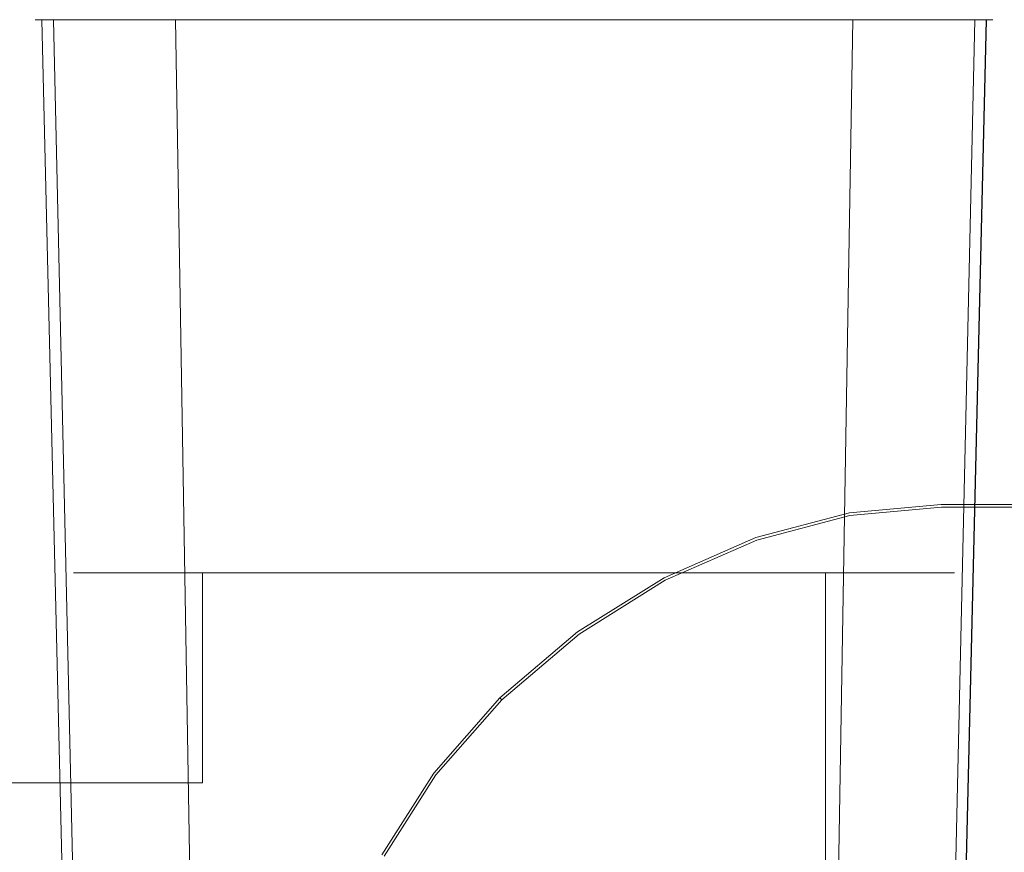
# Model space of a CAD drawing. Extents: x -106 to 126, y -119 to 0.
# Drawn here: x -26 to 25, y -43 to 0 of the extents above; entities that cross this region are included whole.
import ezdxf

# ---------------------------------------------------------------- set-up
doc = ezdxf.new("R2010")
doc.units = 0
doc.header["$LTSCALE"] = 500
doc.header["$MEASUREMENT"] = 0
doc.layers.add('FERRO_CHROM', color=7, linetype='Continuous')

msp = doc.modelspace()

# ---------------------------------------------------------------- linework, layer by layer
at = {"layer": 'FERRO_CHROM', "lineweight": 0}
for points, invisible_edges in [([(-23.364, -58.257, 285), (-22.915, -58.257, 289.558), (-24.271, 0, 290.303), (-24.746, 0, 285.475)], 11), ([(-22.915, -58.257, 264.382), (-23.364, -58.257, 268.941), (-24.746, 0, 268.466), (-24.271, 0, 263.638)], 11), ([(-23.364, -58.257, 284.532), (-23.364, -58.257, 285), (-24.746, 0, 285.475), (-24.746, 0, 284.937)], 11), ([(-22.862, 0, 294.945), (-24.746, 0, 285.475), (-24.271, 0, 290.303), (-22.862, 0, 294.945)], 15), ([(-24.746, 0, 285.475), (-24.653, -0.002, 284.583), (-24.746, 0, 284.937), (-24.746, 0, 285.475)], 13), ([(-22.862, 0, 294.945), (-24.653, -0.002, 284.583), (-24.746, 0, 285.475), (-22.862, 0, 294.945)], 15), ([(-24.746, 0, 268.466), (-22.862, 0, 258.996), (-24.271, 0, 263.638), (-24.746, 0, 268.466)], 15), ([(-24.653, -0.002, 269.357), (-24.746, 0, 268.466), (-24.746, 0, 269.003), (-24.653, -0.002, 269.357)], 9), ([(-24.746, 0, 268.466), (-17.498, 0, 250.967), (-22.862, 0, 258.996), (-24.746, 0, 268.466)], 15), ([(-23.811, 0, 269.712), (-24.746, 0, 268.466), (-24.653, -0.002, 269.357), (-23.811, 0, 269.712)], 15), ([(-24.746, 0, 268.466), (0, 0, 243.719), (-17.498, 0, 250.967), (-24.746, 0, 268.466)], 15), ([(24.746, 0, 268.466), (-24.746, 0, 268.466), (-23.811, 0, 269.712), (24.746, 0, 268.466)], 15), ([(-24.746, 0, 268.466), (24.746, 0, 268.466), (0, 0, 243.719), (-24.746, 0, 268.466)], 15), ([(-23.364, -58.257, 268.941), (-23.364, -58.257, 269.409), (-24.746, 0, 269.003), (-24.746, 0, 268.466)], 15), ([(-23.364, -58.257, -285), (-24.746, 0, -285.475), (-24.271, 0, -290.303), (-22.915, -58.257, -289.558)], 13), ([(-22.915, -58.257, -264.382), (-24.271, 0, -263.638), (-24.746, 0, -268.466), (-23.364, -58.257, -268.941)], 13), ([(-24.746, 0, -285.475), (-22.862, 0, -294.945), (-24.271, 0, -290.303), (-24.746, 0, -285.475)], 15), ([(-24.657, -0.002, -284.571), (-24.746, 0, -285.475), (-24.746, 0, -284.913), (-24.657, -0.002, -284.571)], 9), ([(-24.657, -0.002, -284.571), (-22.862, 0, -294.945), (-24.746, 0, -285.475), (-24.657, -0.002, -284.571)], 15), ([(-22.862, 0, -258.996), (-24.746, 0, -268.466), (-24.271, 0, -263.638), (-22.862, 0, -258.996)], 15), ([(-24.746, 0, -268.466), (-24.657, -0.002, -269.37), (-24.746, 0, -269.028), (-24.746, 0, -268.466)], 9), ([(-17.498, 0, -250.967), (-24.746, 0, -268.466), (-22.862, 0, -258.996), (-17.498, 0, -250.967)], 15), ([(-24.746, 0, -268.466), (23.812, 0, -269.712), (-24.657, -0.002, -269.37), (-24.746, 0, -268.466)], 15), ([(0, 0, -243.719), (-24.746, 0, -268.466), (-17.498, 0, -250.967), (0, 0, -243.719)], 15), ([(23.812, 0, -269.712), (-24.746, 0, -268.466), (0, 0, -243.719), (23.812, 0, -269.712)], 15), ([(-23.364, -58.257, -284.507), (-24.746, 0, -284.913), (-24.746, 0, -285.475), (-23.364, -58.257, -285)], 15), ([(-23.364, -58.257, -268.941), (-24.746, 0, -268.466), (-24.746, 0, -269.028), (-23.364, -58.257, -269.433)], 15), ([(-23.268, -58.324, 269.763), (-24.653, -0.002, 269.357), (-24.746, 0, 269.003), (-23.364, -58.257, 269.409)], 15), ([(-23.364, -58.257, 284.532), (-24.746, 0, 284.937), (-24.653, -0.002, 284.583), (-23.268, -58.324, 284.178)], 15), ([(-23.364, -58.257, -269.433), (-24.746, 0, -269.028), (-24.657, -0.002, -269.37), (-23.271, -58.322, -269.775)], 15), ([(-23.271, -58.322, -284.165), (-24.657, -0.002, -284.571), (-24.746, 0, -284.913), (-23.364, -58.257, -284.507)], 15), ([(-24.078, 0, -284.229), (-24.657, -0.002, -284.571), (-24.412, -0.002, -284.321), (-24.078, 0, -284.229)], 9), ([(-23.811, 0, -284.229), (-24.657, -0.002, -284.571), (-24.078, 0, -284.229), (-23.811, 0, -284.229)], 11), ([(-23.811, 0, -284.229), (-22.862, 0, -294.945), (-24.657, -0.002, -284.571), (-23.811, 0, -284.229)], 15), ([(-24.657, -0.002, -269.37), (-23.811, 0, -269.712), (-24.412, -0.002, -269.62), (-24.657, -0.002, -269.37)], 11), ([(-24.657, -0.002, -269.37), (23.812, 0, -269.712), (-23.811, 0, -269.712), (-24.657, -0.002, -269.37)], 15), ([(-24.653, -0.002, 284.583), (-24.054, 0, 284.229), (-24.4, -0.002, 284.324), (-24.653, -0.002, 284.583)], 9), ([(-24.653, -0.002, 284.583), (-23.811, 0, 284.229), (-24.054, 0, 284.229), (-24.653, -0.002, 284.583)], 15), ([(-22.862, 0, 294.945), (-23.811, 0, 284.229), (-24.653, -0.002, 284.583), (-22.862, 0, 294.945)], 15), ([(-23.811, 0, 269.712), (-24.653, -0.002, 269.357), (-24.4, -0.002, 269.617), (-23.811, 0, 269.712)], 13), ([(-24.412, -0.002, -269.62), (-23.811, 0, -269.712), (-24.078, 0, -269.712), (-24.412, -0.002, -269.62)], 11), ([(-23.025, -58.389, -270.025), (-24.412, -0.002, -269.62), (-24.078, 0, -269.712), (-22.692, -58.44, -270.117)], 15), ([(-22.692, -58.44, -283.824), (-24.078, 0, -284.229), (-24.412, -0.002, -284.321), (-23.025, -58.389, -283.915)], 11), ([(-23.811, 0, 269.712), (-24.4, -0.002, 269.617), (-24.054, 0, 269.712), (-23.811, 0, 269.712)], 9), ([(-22.667, -58.447, 270.117), (-24.054, 0, 269.712), (-24.4, -0.002, 269.617), (-23.013, -58.394, 270.022)], 11), ([(-23.013, -58.394, 283.918), (-24.4, -0.002, 284.324), (-24.054, 0, 284.229), (-22.667, -58.447, 283.824)], 15), ([(-22.915, -58.257, 289.558), (-21.586, -58.257, 293.941), (-22.862, 0, 294.945), (-24.271, 0, 290.303)], 11), ([(-21.586, -58.257, 260), (-22.915, -58.257, 264.382), (-24.271, 0, 263.638), (-22.862, 0, 258.996)], 11), ([(-22.915, -58.257, -289.558), (-24.271, 0, -290.303), (-22.862, 0, -294.945), (-21.586, -58.257, -293.941)], 13), ([(-21.586, -58.257, -260), (-22.862, 0, -258.996), (-24.271, 0, -263.638), (-22.915, -58.257, -264.382)], 13), ([(-24.078, 0, -269.712), (-23.811, 0, -269.712), (-22.481, -58.497, -270.117), (-22.692, -58.44, -270.117)], 12), ([(-22.692, -58.44, -283.824), (-22.481, -58.497, -283.824), (-23.811, 0, -284.229), (-24.078, 0, -284.229)], 15), ([(-22.667, -58.447, 283.824), (-24.054, 0, 284.229), (-23.811, 0, 284.229), (-22.481, -58.497, 283.824)], 9), ([(-24.054, 0, 269.712), (-22.667, -58.447, 270.117), (-22.481, -58.497, 270.117), (-23.811, 0, 269.712)], 15), ([(-22.862, 0, 294.945), (-23.811, 0, 269.712), (-23.811, 0, 284.229), (-22.862, 0, 294.945)], 13), ([(23.812, 0, 269.712), (-23.811, 0, 269.712), (-22.862, 0, 294.945), (23.812, 0, 269.712)], 15), ([(24.746, 0, 268.466), (-23.811, 0, 269.712), (23.812, 0, 269.712), (24.746, 0, 268.466)], 15), ([(-22.481, -58.497, 270.117), (-22.481, -58.497, 283.824), (-23.811, 0, 284.229), (-23.811, 0, 269.712)], 7), ([(-23.811, 0, -269.712), (-22.862, 0, -294.945), (-23.811, 0, -284.229), (-23.811, 0, -269.712)], 11), ([(-23.811, 0, -269.712), (23.812, 0, -269.712), (-22.862, 0, -294.945), (-23.811, 0, -269.712)], 15), ([(-22.481, -58.497, -270.117), (-23.811, 0, -269.712), (-23.811, 0, -284.229), (-22.481, -58.497, -283.824)], 11), ([(-21.586, -58.257, 293.941), (-19.426, -58.257, 297.98), (-20.576, 0, 299.223), (-22.862, 0, 294.945)], 11), ([(-19.426, -58.257, 255.96), (-21.586, -58.257, 260), (-22.862, 0, 258.996), (-20.576, 0, 254.717)], 11), ([(-17.498, 0, 302.973), (-22.862, 0, 294.945), (-20.576, 0, 299.223), (-17.498, 0, 302.973)], 15), ([(-9.47, 0, 308.337), (-22.862, 0, 294.945), (-17.498, 0, 302.973), (-9.47, 0, 308.337)], 15), ([(22.863, 0, 294.945), (-22.862, 0, 294.945), (-9.47, 0, 308.337), (22.863, 0, 294.945)], 15), ([(23.812, 0, 269.712), (-22.862, 0, 294.945), (22.863, 0, 294.945), (23.812, 0, 269.712)], 15), ([(-22.862, 0, 258.996), (-17.498, 0, 250.967), (-20.576, 0, 254.717), (-22.862, 0, 258.996)], 15), ([(-21.586, -58.257, -293.941), (-22.862, 0, -294.945), (-20.576, 0, -299.223), (-19.426, -58.257, -297.98)], 13), ([(-19.426, -58.257, -255.96), (-20.576, 0, -254.717), (-22.862, 0, -258.996), (-21.586, -58.257, -260)], 13), ([(-22.862, 0, -294.945), (-17.498, 0, -302.973), (-20.576, 0, -299.223), (-22.862, 0, -294.945)], 15), ([(-22.862, 0, -294.945), (-9.47, 0, -308.337), (-17.498, 0, -302.973), (-22.862, 0, -294.945)], 15), ([(-22.862, 0, -294.945), (4.828, 0, -309.746), (-9.47, 0, -308.337), (-22.862, 0, -294.945)], 15), ([(-22.862, 0, -294.945), (20.576, 0, -299.223), (4.828, 0, -309.746), (-22.862, 0, -294.945)], 15), ([(-22.862, 0, -294.945), (23.812, 0, -269.712), (20.576, 0, -299.223), (-22.862, 0, -294.945)], 15), ([(-17.498, 0, -250.967), (-22.862, 0, -258.996), (-20.576, 0, -254.717), (-17.498, 0, -250.967)], 15), ([(-16.521, -58.257, 252.42), (-19.426, -58.257, 255.96), (-20.576, 0, 254.717), (-17.498, 0, 250.967)], 11), ([(-19.426, -58.257, 297.98), (-16.521, -58.257, 301.521), (-17.498, 0, 302.973), (-20.576, 0, 299.223)], 9), ([(-16.521, -58.257, -252.42), (-17.498, 0, -250.967), (-20.576, 0, -254.717), (-19.426, -58.257, -255.96)], 13), ([(-19.426, -58.257, -297.98), (-20.576, 0, -299.223), (-17.498, 0, -302.973), (-16.521, -58.257, -301.521)], 9), ([(-12.98, -58.257, 249.514), (-16.521, -58.257, 252.42), (-17.498, 0, 250.967), (-13.748, 0, 247.89)], 9), ([(-16.521, -58.257, 301.521), (-12.98, -58.257, 304.427), (-13.748, 0, 306.051), (-17.498, 0, 302.973)], 11), ([(-9.47, 0, 308.337), (-17.498, 0, 302.973), (-13.748, 0, 306.051), (-9.47, 0, 308.337)], 15), ([(-17.498, 0, 250.967), (-9.47, 0, 245.603), (-13.748, 0, 247.89), (-17.498, 0, 250.967)], 15), ([(-17.498, 0, 250.967), (0, 0, 243.719), (-9.47, 0, 245.603), (-17.498, 0, 250.967)], 15), ([(-12.98, -58.257, -249.514), (-13.748, 0, -247.89), (-17.498, 0, -250.967), (-16.521, -58.257, -252.42)], 9), ([(-16.521, -58.257, -301.521), (-17.498, 0, -302.973), (-13.748, 0, -306.051), (-12.98, -58.257, -304.427)], 13), ([(-17.498, 0, -302.973), (-9.47, 0, -308.337), (-13.748, 0, -306.051), (-17.498, 0, -302.973)], 15), ([(-9.47, 0, -245.603), (-17.498, 0, -250.967), (-13.748, 0, -247.89), (-9.47, 0, -245.603)], 15), ([(0, 0, -243.719), (-17.498, 0, -250.967), (-9.47, 0, -245.603), (0, 0, -243.719)], 15), ([(-8.941, -58.257, 247.355), (-12.98, -58.257, 249.514), (-13.748, 0, 247.89), (-9.47, 0, 245.603)], 11), ([(-12.98, -58.257, 304.427), (-8.941, -58.257, 306.586), (-9.47, 0, 308.337), (-13.748, 0, 306.051)], 11), ([(-8.941, -58.257, -247.355), (-9.47, 0, -245.603), (-13.748, 0, -247.89), (-12.98, -58.257, -249.514)], 13), ([(-12.98, -58.257, -304.427), (-13.748, 0, -306.051), (-9.47, 0, -308.337), (-8.941, -58.257, -306.586)], 13), ([(-4.558, -58.257, 246.025), (-8.941, -58.257, 247.355), (-9.47, 0, 245.603), (-4.828, 0, 244.195)], 11), ([(-8.941, -58.257, 306.586), (-4.558, -58.257, 307.915), (-4.828, 0, 309.746), (-9.47, 0, 308.337)], 11), ([(0, 0, 310.221), (-9.47, 0, 308.337), (-4.828, 0, 309.746), (0, 0, 310.221)], 15), ([(9.47, 0, 308.337), (-9.47, 0, 308.337), (0, 0, 310.221), (9.47, 0, 308.337)], 15), ([(22.863, 0, 294.945), (-9.47, 0, 308.337), (9.47, 0, 308.337), (22.863, 0, 294.945)], 15), ([(-9.47, 0, 245.603), (0, 0, 243.719), (-4.828, 0, 244.195), (-9.47, 0, 245.603)], 15), ([(-4.558, -58.257, -246.025), (-4.828, 0, -244.195), (-9.47, 0, -245.603), (-8.941, -58.257, -247.355)], 13), ([(-8.941, -58.257, -306.586), (-9.47, 0, -308.337), (-4.828, 0, -309.746), (-4.558, -58.257, -307.915)], 13), ([(-9.47, 0, -308.337), (0, 0, -310.221), (-4.828, 0, -309.746), (-9.47, 0, -308.337)], 15), ([(-9.47, 0, -308.337), (4.828, 0, -309.746), (0, 0, -310.221), (-9.47, 0, -308.337)], 15), ([(0, 0, -243.719), (-9.47, 0, -245.603), (-4.828, 0, -244.195), (0, 0, -243.719)], 15), ([(-4.558, -58.257, 307.915), (0, -58.257, 308.364), (0, 0, 310.221), (-4.828, 0, 309.746)], 11), ([(0, -58.257, 245.577), (-4.558, -58.257, 246.025), (-4.828, 0, 244.195), (0, 0, 243.719)], 11), ([(-4.558, -58.257, -307.915), (-4.828, 0, -309.746), (0, 0, -310.221), (0, -58.257, -308.364)], 13), ([(0, -58.257, -245.577), (0, 0, -243.719), (-4.828, 0, -244.195), (-4.558, -58.257, -246.025)], 13), ([(4.558, -58.257, 246.025), (0, -58.257, 245.577), (0, 0, 243.719), (4.828, 0, 244.195)], 11), ([(0, -58.257, 308.364), (4.558, -58.257, 307.915), (4.828, 0, 309.746), (0, 0, 310.221)], 11), ([(9.47, 0, 308.337), (0, 0, 310.221), (4.828, 0, 309.746), (9.47, 0, 308.337)], 15), ([(0, 0, 243.719), (9.47, 0, 245.603), (4.828, 0, 244.195), (0, 0, 243.719)], 15), ([(0, 0, 243.719), (17.498, 0, 250.967), (9.47, 0, 245.603), (0, 0, 243.719)], 15), ([(0, 0, 243.719), (24.746, 0, 268.466), (17.498, 0, 250.967), (0, 0, 243.719)], 15), ([(4.558, -58.257, -246.025), (4.828, 0, -244.195), (0, 0, -243.719), (0, -58.257, -245.577)], 13), ([(0, -58.257, -308.364), (0, 0, -310.221), (4.828, 0, -309.746), (4.558, -58.257, -307.915)], 13), ([(9.47, 0, -245.603), (0, 0, -243.719), (4.828, 0, -244.195), (9.47, 0, -245.603)], 15), ([(17.498, 0, -250.967), (0, 0, -243.719), (9.47, 0, -245.603), (17.498, 0, -250.967)], 15), ([(23.812, 0, -269.712), (0, 0, -243.719), (17.498, 0, -250.967), (23.812, 0, -269.712)], 15), ([(4.558, -58.257, 307.915), (8.941, -58.257, 306.586), (9.47, 0, 308.337), (4.828, 0, 309.746)], 11), ([(8.941, -58.257, 247.355), (4.558, -58.257, 246.025), (4.828, 0, 244.195), (9.47, 0, 245.603)], 11), ([(4.558, -58.257, -307.915), (4.828, 0, -309.746), (9.47, 0, -308.337), (8.941, -58.257, -306.586)], 13), ([(8.941, -58.257, -247.355), (9.47, 0, -245.603), (4.828, 0, -244.195), (4.558, -58.257, -246.025)], 13), ([(4.828, 0, -309.746), (13.748, 0, -306.051), (9.47, 0, -308.337), (4.828, 0, -309.746)], 15), ([(4.828, 0, -309.746), (20.576, 0, -299.223), (13.748, 0, -306.051), (4.828, 0, -309.746)], 15), ([(8.941, -58.257, 306.586), (12.981, -58.257, 304.427), (13.748, 0, 306.051), (9.47, 0, 308.337)], 11), ([(12.981, -58.257, 249.514), (8.941, -58.257, 247.355), (9.47, 0, 245.603), (13.748, 0, 247.89)], 11), ([(8.941, -58.257, -306.586), (9.47, 0, -308.337), (13.748, 0, -306.051), (12.981, -58.257, -304.427)], 13), ([(12.981, -58.257, -249.514), (13.748, 0, -247.89), (9.47, 0, -245.603), (8.941, -58.257, -247.355)], 13), ([(17.498, 0, 302.973), (9.47, 0, 308.337), (13.748, 0, 306.051), (17.498, 0, 302.973)], 15), ([(22.863, 0, 294.945), (9.47, 0, 308.337), (17.498, 0, 302.973), (22.863, 0, 294.945)], 15), ([(9.47, 0, 245.603), (17.498, 0, 250.967), (13.748, 0, 247.89), (9.47, 0, 245.603)], 15), ([(17.498, 0, -250.967), (9.47, 0, -245.603), (13.748, 0, -247.89), (17.498, 0, -250.967)], 15), ([(16.521, -58.257, 252.42), (12.981, -58.257, 249.514), (13.748, 0, 247.89), (17.498, 0, 250.967)], 3), ([(12.981, -58.257, 304.427), (16.521, -58.257, 301.521), (17.498, 0, 302.973), (13.748, 0, 306.051)], 11), ([(16.521, -58.257, -252.42), (17.498, 0, -250.967), (13.748, 0, -247.89), (12.981, -58.257, -249.514)], 12), ([(12.981, -58.257, -304.427), (13.748, 0, -306.051), (17.498, 0, -302.973), (16.521, -58.257, -301.521)], 13), ([(13.748, 0, -306.051), (20.576, 0, -299.223), (17.498, 0, -302.973), (13.748, 0, -306.051)], 15), ([(19.427, -58.257, 255.96), (16.521, -58.257, 252.42), (17.498, 0, 250.967), (20.576, 0, 254.717)], 11), ([(16.521, -58.257, 301.521), (19.427, -58.257, 297.98), (20.576, 0, 299.223), (17.498, 0, 302.973)], 3), ([(19.427, -58.257, -255.96), (20.576, 0, -254.717), (17.498, 0, -250.967), (16.521, -58.257, -252.42)], 13), ([(16.521, -58.257, -301.521), (17.498, 0, -302.973), (20.576, 0, -299.223), (19.427, -58.257, -297.98)], 12), ([(22.863, 0, 294.945), (17.498, 0, 302.973), (20.576, 0, 299.223), (22.863, 0, 294.945)], 15), ([(17.498, 0, 250.967), (22.863, 0, 258.996), (20.576, 0, 254.717), (17.498, 0, 250.967)], 15), ([(17.498, 0, 250.967), (24.746, 0, 268.466), (22.863, 0, 258.996), (17.498, 0, 250.967)], 15), ([(22.863, 0, -258.996), (17.498, 0, -250.967), (20.576, 0, -254.717), (22.863, 0, -258.996)], 15), ([(23.812, 0, -269.712), (17.498, 0, -250.967), (22.863, 0, -258.996), (23.812, 0, -269.712)], 15), ([(21.586, -58.257, 260), (19.427, -58.257, 255.96), (20.576, 0, 254.717), (22.863, 0, 258.996)], 11), ([(19.427, -58.257, 297.98), (21.586, -58.257, 293.941), (22.863, 0, 294.945), (20.576, 0, 299.223)], 11), ([(21.586, -58.257, -260), (22.863, 0, -258.996), (20.576, 0, -254.717), (19.427, -58.257, -255.96)], 13), ([(19.427, -58.257, -297.98), (20.576, 0, -299.223), (22.863, 0, -294.945), (21.586, -58.257, -293.941)], 13), ([(20.576, 0, -299.223), (24.271, 0, -290.303), (22.863, 0, -294.945), (20.576, 0, -299.223)], 15), ([(20.576, 0, -299.223), (23.812, 0, -284.229), (24.271, 0, -290.303), (20.576, 0, -299.223)], 15), ([(20.576, 0, -299.223), (23.812, 0, -269.712), (23.812, 0, -284.229), (20.576, 0, -299.223)], 13), ([(21.586, -58.257, 293.941), (22.915, -58.257, 289.558), (24.271, 0, 290.303), (22.863, 0, 294.945)], 11), ([(22.915, -58.257, 264.382), (21.586, -58.257, 260), (22.863, 0, 258.996), (24.271, 0, 263.638)], 11), ([(21.586, -58.257, -293.941), (22.863, 0, -294.945), (24.271, 0, -290.303), (22.915, -58.257, -289.558)], 13), ([(22.915, -58.257, -264.382), (24.271, 0, -263.638), (22.863, 0, -258.996), (21.586, -58.257, -260)], 13), ([(24.054, 0, 284.229), (22.668, -58.447, 283.824), (22.482, -58.497, 283.824), (23.812, 0, 284.229)], 3), ([(22.482, -58.497, 283.824), (22.482, -58.497, 270.117), (23.812, 0, 269.712), (23.812, 0, 284.229)], 13), ([(22.668, -58.447, 270.117), (24.054, 0, 269.712), (23.812, 0, 269.712), (22.482, -58.497, 270.117)], 15), ([(22.692, -58.44, -270.117), (22.482, -58.497, -270.117), (23.812, 0, -269.712), (24.078, 0, -269.712)], 13), ([(22.482, -58.497, -283.824), (23.812, 0, -284.229), (23.812, 0, -269.712), (22.482, -58.497, -270.117)], 14), ([(24.078, 0, -284.229), (23.812, 0, -284.229), (22.482, -58.497, -283.824), (22.692, -58.44, -283.824)], 15), ([(22.668, -58.447, 283.824), (24.054, 0, 284.229), (24.4, -0.002, 284.324), (23.013, -58.394, 283.918)], 11), ([(23.013, -58.394, 270.022), (24.4, -0.002, 269.617), (24.054, 0, 269.712), (22.668, -58.447, 270.117)], 15), ([(23.025, -58.389, -283.915), (24.412, -0.002, -284.321), (24.078, 0, -284.229), (22.692, -58.44, -283.824)], 15), ([(22.692, -58.44, -270.117), (24.078, 0, -269.712), (24.412, -0.002, -269.62), (23.025, -58.389, -270.025)], 11), ([(24.746, 0, 285.475), (22.863, 0, 294.945), (24.271, 0, 290.303), (24.746, 0, 285.475)], 15), ([(24.654, -0.002, 284.583), (22.863, 0, 294.945), (24.746, 0, 285.475), (24.654, -0.002, 284.583)], 15), ([(23.812, 0, 284.229), (22.863, 0, 294.945), (24.654, -0.002, 284.583), (23.812, 0, 284.229)], 15), ([(23.812, 0, 269.712), (22.863, 0, 294.945), (23.812, 0, 284.229), (23.812, 0, 269.712)], 11), ([(22.863, 0, 258.996), (24.746, 0, 268.466), (24.271, 0, 263.638), (22.863, 0, 258.996)], 15), ([(23.812, 0, -269.712), (22.863, 0, -258.996), (24.271, 0, -263.638), (23.812, 0, -269.712)], 15), ([(22.915, -58.257, 289.558), (23.364, -58.257, 285), (24.746, 0, 285.475), (24.271, 0, 290.303)], 11), ([(23.364, -58.257, 268.941), (22.915, -58.257, 264.382), (24.271, 0, 263.638), (24.746, 0, 268.466)], 11), ([(22.915, -58.257, -289.558), (24.271, 0, -290.303), (24.746, 0, -285.475), (23.364, -58.257, -285)], 13), ([(23.364, -58.257, -268.941), (24.746, 0, -268.466), (24.271, 0, -263.638), (22.915, -58.257, -264.382)], 13), ([(23.268, -58.324, 284.178), (24.654, -0.002, 284.583), (24.746, 0, 284.937), (23.364, -58.257, 284.532)], 15), ([(23.364, -58.257, 269.409), (24.746, 0, 269.003), (24.654, -0.002, 269.357), (23.268, -58.324, 269.763)], 15), ([(23.364, -58.257, -284.507), (24.746, 0, -284.913), (24.657, -0.002, -284.571), (23.271, -58.322, -284.165)], 15), ([(23.271, -58.322, -269.775), (24.657, -0.002, -269.37), (24.746, 0, -269.028), (23.364, -58.257, -269.433)], 15), ([(23.364, -58.257, 269.409), (23.364, -58.257, 268.941), (24.746, 0, 268.466), (24.746, 0, 269.003)], 15), ([(23.364, -58.257, 285), (23.364, -58.257, 284.532), (24.746, 0, 284.937), (24.746, 0, 285.475)], 15), ([(23.364, -58.257, -269.433), (24.746, 0, -269.028), (24.746, 0, -268.466), (23.364, -58.257, -268.941)], 15), ([(23.364, -58.257, -285), (24.746, 0, -285.475), (24.746, 0, -284.913), (23.364, -58.257, -284.507)], 15), ([(23.812, 0, 284.229), (24.654, -0.002, 284.583), (24.054, 0, 284.229), (23.812, 0, 284.229)], 15), ([(24.4, -0.002, 269.617), (23.812, 0, 269.712), (24.054, 0, 269.712), (24.4, -0.002, 269.617)], 9), ([(24.654, -0.002, 269.357), (23.812, 0, 269.712), (24.4, -0.002, 269.617), (24.654, -0.002, 269.357)], 11), ([(24.746, 0, 268.466), (23.812, 0, 269.712), (24.654, -0.002, 269.357), (24.746, 0, 268.466)], 15), ([(24.412, -0.002, -284.321), (23.812, 0, -284.229), (24.078, 0, -284.229), (24.412, -0.002, -284.321)], 9), ([(23.812, 0, -269.712), (24.412, -0.002, -269.62), (24.078, 0, -269.712), (23.812, 0, -269.712)], 9), ([(24.746, 0, -284.913), (23.812, 0, -284.229), (24.412, -0.002, -284.321), (24.746, 0, -284.913)], 15), ([(23.812, 0, -269.712), (24.657, -0.002, -269.37), (24.412, -0.002, -269.62), (23.812, 0, -269.712)], 13), ([(24.271, 0, -290.303), (23.812, 0, -284.229), (24.746, 0, -284.913), (24.271, 0, -290.303)], 15), ([(23.812, 0, -269.712), (24.746, 0, -269.028), (24.657, -0.002, -269.37), (23.812, 0, -269.712)], 13), ([(23.812, 0, -269.712), (24.746, 0, -268.466), (24.746, 0, -269.028), (23.812, 0, -269.712)], 13), ([(23.812, 0, -269.712), (24.271, 0, -263.638), (24.746, 0, -268.466), (23.812, 0, -269.712)], 15), ([(24.054, 0, 284.229), (24.654, -0.002, 284.583), (24.4, -0.002, 284.324), (24.054, 0, 284.229)], 9), ([(24.271, 0, -290.303), (24.746, 0, -284.913), (24.746, 0, -285.475), (24.271, 0, -290.303)], 13), ([(24.746, 0, -284.913), (24.412, -0.002, -284.321), (24.657, -0.002, -284.571), (24.746, 0, -284.913)], 9), ([(24.654, -0.002, 284.583), (24.746, 0, 285.475), (24.746, 0, 284.937), (24.654, -0.002, 284.583)], 9), ([(24.746, 0, 268.466), (24.654, -0.002, 269.357), (24.746, 0, 269.003), (24.746, 0, 268.466)], 9), ([(-23.271, -58.322, -269.775), (-24.657, -0.002, -269.37), (-24.412, -0.002, -269.62), (-23.025, -58.389, -270.025)], 11), ([(-23.025, -58.389, -283.915), (-24.412, -0.002, -284.321), (-24.657, -0.002, -284.571), (-23.271, -58.322, -284.165)], 15), ([(-23.013, -58.394, 270.022), (-24.4, -0.002, 269.617), (-24.653, -0.002, 269.357), (-23.268, -58.324, 269.763)], 15), ([(-23.268, -58.324, 284.178), (-24.653, -0.002, 284.583), (-24.4, -0.002, 284.324), (-23.013, -58.394, 283.918)], 11), ([(23.013, -58.394, 283.918), (24.4, -0.002, 284.324), (24.654, -0.002, 284.583), (23.268, -58.324, 284.178)], 15), ([(23.268, -58.324, 269.763), (24.654, -0.002, 269.357), (24.4, -0.002, 269.617), (23.013, -58.394, 270.022)], 11), ([(23.271, -58.322, -284.165), (24.657, -0.002, -284.571), (24.412, -0.002, -284.321), (23.025, -58.389, -283.915)], 11), ([(23.025, -58.389, -270.025), (24.412, -0.002, -269.62), (24.657, -0.002, -269.37), (23.271, -58.322, -269.775)], 15), ([(94.219, -25.046, -145.276), (-6.843, -43.154, -145.276), (7.752, -28.838, -145.276), (94.219, -25.046, -145.276)], 15), ([(126.011, -56.839, -145.276), (-6.843, -43.154, -145.276), (94.219, -25.046, -145.276), (126.011, -56.839, -145.276)], 15), ([(94.219, -25.046, -145.276), (7.752, -28.838, -145.276), (17.331, -25.479, -145.276), (94.219, -25.046, -145.276)], 15), ([(17.331, -25.479, -145.276), (17.331, -25.479, -127.324), (22.074, -25.046, -127.324), (22.074, -25.046, -145.276)], 7), ([(94.219, -25.046, -145.276), (17.331, -25.479, -145.276), (22.074, -25.046, -145.276), (94.219, -25.046, -145.276)], 15), ([(17.354, -25.611, -126.824), (22.08, -25.18, -126.824), (22.074, -25.046, -127.324), (17.331, -25.479, -127.324)], 15), ([(17.418, -25.973, -126.458), (22.097, -25.546, -126.458), (22.08, -25.18, -126.824), (17.354, -25.611, -126.824)], 11), ([(94.219, -25.046, -127.324), (94.219, -25.046, -145.276), (22.074, -25.046, -145.276), (22.074, -25.046, -127.324)], 13), ([(22.08, -25.18, -126.824), (94.213, -25.18, -126.824), (94.219, -25.046, -127.324), (22.074, -25.046, -127.324)], 15), ([(22.097, -25.546, -126.458), (94.195, -25.546, -126.458), (94.213, -25.18, -126.824), (22.08, -25.18, -126.824)], 11), ([(17.331, -25.479, -145.276), (7.752, -28.838, -145.276), (12.495, -26.759, -145.276), (17.331, -25.479, -145.276)], 15), ([(12.495, -26.759, -145.276), (12.495, -26.759, -127.324), (17.331, -25.479, -127.324), (17.331, -25.479, -145.276)], 7), ([(12.539, -26.886, -126.824), (17.354, -25.611, -126.824), (17.331, -25.479, -127.324), (12.495, -26.759, -127.324)], 15), ([(12.66, -27.232, -126.458), (17.418, -25.973, -126.458), (17.354, -25.611, -126.824), (12.539, -26.886, -126.824)], 11), ([(17.505, -26.467, -126.324), (22.119, -26.046, -126.324), (22.097, -25.546, -126.458), (17.418, -25.973, -126.458)], 15), ([(22.119, -26.046, -126.324), (94.17, -26.046, -126.324), (94.195, -25.546, -126.458), (22.097, -25.546, -126.458)], 15), ([(12.825, -27.706, -126.324), (17.505, -26.467, -126.324), (17.418, -25.973, -126.458), (12.66, -27.232, -126.458)], 15), ([(17.505, -26.467, -126.324), (22.119, -87.631, -126.324), (22.119, -26.046, -126.324), (17.505, -26.467, -126.324)], 15), ([(22.119, -26.046, -126.324), (27.976, -28.188, -126.324), (94.065, -28.188, -126.324), (94.17, -26.046, -126.324)], 15), ([(22.119, -26.046, -126.324), (26.824, -28.417, -126.324), (27.976, -28.188, -126.324), (22.119, -26.046, -126.324)], 15), ([(22.119, -26.046, -126.324), (25.846, -29.07, -126.324), (26.824, -28.417, -126.324), (22.119, -26.046, -126.324)], 15), ([(22.119, -87.631, -126.324), (24.964, -82.477, -126.324), (24.964, -31.2, -126.324), (22.119, -26.046, -126.324)], 15), ([(22.119, -26.046, -126.324), (25.193, -30.047, -126.324), (25.846, -29.07, -126.324), (22.119, -26.046, -126.324)], 15), ([(22.119, -26.046, -126.324), (24.964, -31.2, -126.324), (25.193, -30.047, -126.324), (22.119, -26.046, -126.324)], 15), ([(-6.4, -44.705, -126.324), (17.505, -26.467, -126.324), (-0.034, -35.76, -126.324), (-6.4, -44.705, -126.324)], 15), ([(-2.635, -43.593, -126.324), (17.505, -26.467, -126.324), (-6.4, -44.705, -126.324), (-2.635, -43.593, -126.324)], 15), ([(0, -43.334, -126.324), (17.505, -26.467, -126.324), (-2.635, -43.593, -126.324), (0, -43.334, -126.324)], 15), ([(-0.034, -35.76, -126.324), (17.505, -26.467, -126.324), (8.22, -29.724, -126.324), (-0.034, -35.76, -126.324)], 15), ([(2.635, -43.593, -126.324), (17.505, -26.467, -126.324), (0, -43.334, -126.324), (2.635, -43.593, -126.324)], 15), ([(5.168, -44.362, -126.324), (17.505, -26.467, -126.324), (2.635, -43.593, -126.324), (5.168, -44.362, -126.324)], 15), ([(7.503, -45.61, -126.324), (17.505, -26.467, -126.324), (5.168, -44.362, -126.324), (7.503, -45.61, -126.324)], 15), ([(9.549, -47.289, -126.324), (17.505, -26.467, -126.324), (7.503, -45.61, -126.324), (9.549, -47.289, -126.324)], 15), ([(7.752, -28.838, -145.276), (7.752, -28.838, -127.324), (12.495, -26.759, -127.324), (12.495, -26.759, -145.276)], 7), ([(7.814, -28.956, -126.824), (12.539, -26.886, -126.824), (12.495, -26.759, -127.324), (7.752, -28.838, -127.324)], 15), ([(7.986, -29.281, -126.458), (12.66, -27.232, -126.458), (12.539, -26.886, -126.824), (7.814, -28.956, -126.824)], 11), ([(8.22, -29.724, -126.324), (17.505, -26.467, -126.324), (12.825, -27.706, -126.324), (8.22, -29.724, -126.324)], 15), ([(11.229, -49.336, -126.324), (17.505, -26.467, -126.324), (9.549, -47.289, -126.324), (11.229, -49.336, -126.324)], 15), ([(12.477, -51.671, -126.324), (17.505, -26.467, -126.324), (11.229, -49.336, -126.324), (12.477, -51.671, -126.324)], 15), ([(13.245, -54.204, -126.324), (17.505, -26.467, -126.324), (12.477, -51.671, -126.324), (13.245, -54.204, -126.324)], 15), ([(17.505, -26.467, -126.324), (12.825, -85.972, -126.324), (22.119, -87.631, -126.324), (17.505, -26.467, -126.324)], 15), ([(17.505, -26.467, -126.324), (13.505, -56.839, -126.324), (12.825, -85.972, -126.324), (17.505, -26.467, -126.324)], 15), ([(13.505, -56.839, -126.324), (17.505, -26.467, -126.324), (13.245, -54.204, -126.324), (13.505, -56.839, -126.324)], 15), ([(8.22, -29.724, -126.324), (12.825, -27.706, -126.324), (12.66, -27.232, -126.458), (7.986, -29.281, -126.458)], 15), ([(-22.326, -28.573, 4.441), (-22.326, -28.573, -4.441), (-22.763, -28.573, 0), (-22.326, -28.573, 4.441)], 9), ([(-22.326, -28.573, -4.441), (-22.326, -33.204, -4.441), (-22.763, -32.766, 0), (-22.763, -28.573, 0)], 15), ([(-22.763, -28.573, 0), (-22.763, -32.766, 0), (-22.326, -33.204, 4.441), (-22.326, -28.573, 4.441)], 15), ([(-22.326, -28.573, -4.441), (-18.927, -28.573, -12.646), (-21.03, -28.573, -8.711), (-22.326, -28.573, -4.441)], 9), ([(-18.927, -28.573, 12.646), (-22.326, -28.573, 4.441), (-21.03, -28.573, 8.711), (-18.927, -28.573, 12.646)], 9), ([(-22.326, -28.573, -4.441), (-12.646, -28.573, -18.927), (-18.927, -28.573, -12.646), (-22.326, -28.573, -4.441)], 15), ([(-18.927, -28.573, 12.646), (-22.326, -28.573, -4.441), (-22.326, -28.573, 4.441), (-18.927, -28.573, 12.646)], 15), ([(-22.326, -28.573, -4.441), (4.441, -28.573, -22.326), (-12.646, -28.573, -18.927), (-22.326, -28.573, -4.441)], 15), ([(-4.441, -28.573, 22.326), (-22.326, -28.573, -4.441), (-18.927, -28.573, 12.646), (-4.441, -28.573, 22.326)], 15), ([(-4.441, -28.573, 22.326), (4.441, -28.573, -22.326), (-22.326, -28.573, -4.441), (-4.441, -28.573, 22.326)], 15), ([(-21.03, -28.573, -8.711), (-21.03, -34.499, -8.711), (-22.326, -33.204, -4.441), (-22.326, -28.573, -4.441)], 15), ([(-22.326, -28.573, 4.441), (-22.326, -33.204, 4.441), (-21.03, -34.499, 8.711), (-21.03, -28.573, 8.711)], 15), ([(-18.927, -28.573, -12.646), (-18.927, -36.603, -12.646), (-21.03, -34.499, -8.711), (-21.03, -28.573, -8.711)], 15), ([(-21.03, -28.573, 8.711), (-21.03, -34.499, 8.711), (-18.927, -36.603, 12.646), (-18.927, -28.573, 12.646)], 15), ([(-18.927, -28.573, -12.646), (-12.646, -28.573, -18.927), (-16.096, -28.573, -16.096), (-18.927, -28.573, -12.646)], 9), ([(-12.646, -28.573, 18.927), (-18.927, -28.573, 12.646), (-16.096, -28.573, 16.096), (-12.646, -28.573, 18.927)], 9), ([(-4.441, -28.573, 22.326), (-18.927, -28.573, 12.646), (-12.646, -28.573, 18.927), (-4.441, -28.573, 22.326)], 15), ([(-16.096, -28.573, -16.096), (-16.096, -39.434, -16.096), (-18.927, -36.603, -12.646), (-18.927, -28.573, -12.646)], 15), ([(-18.927, -28.573, 12.646), (-18.927, -36.603, 12.646), (-16.096, -39.434, 16.096), (-16.096, -28.573, 16.096)], 11), ([(-12.646, -28.573, -18.927), (-12.646, -42.883, -18.927), (-16.096, -39.434, -16.096), (-16.096, -28.573, -16.096)], 11), ([(-16.096, -28.573, 16.096), (-16.096, -39.434, 16.096), (-12.646, -42.883, 18.927), (-12.646, -28.573, 18.927)], 15), ([(-12.646, -28.573, -18.927), (-4.441, -28.573, -22.326), (-8.711, -28.573, -21.03), (-12.646, -28.573, -18.927)], 9), ([(-4.441, -28.573, 22.326), (-12.646, -28.573, 18.927), (-8.711, -28.573, 21.03), (-4.441, -28.573, 22.326)], 9), ([(-12.646, -28.573, -18.927), (4.441, -28.573, -22.326), (-4.441, -28.573, -22.326), (-12.646, -28.573, -18.927)], 15), ([(-8.711, -28.573, -21.03), (-8.711, -46.818, -21.03), (-12.646, -42.883, -18.927), (-12.646, -28.573, -18.927)], 15), ([(-12.646, -28.573, 18.927), (-12.646, -42.883, 18.927), (-8.711, -46.818, 21.03), (-8.711, -28.573, 21.03)], 15), ([(-4.441, -28.573, -22.326), (-4.441, -51.089, -22.326), (-8.711, -46.818, -21.03), (-8.711, -28.573, -21.03)], 15), ([(-8.711, -28.573, 21.03), (-8.711, -46.818, 21.03), (-4.441, -51.089, 22.326), (-4.441, -28.573, 22.326)], 15), ([(7.752, -28.838, -145.276), (-6.843, -43.154, -145.276), (-0.737, -35.044, -145.276), (7.752, -28.838, -145.276)], 15), ([(4.441, -28.573, 22.326), (-4.441, -28.573, 22.326), (0, -28.573, 22.763), (4.441, -28.573, 22.326)], 9), ([(-4.441, -28.573, -22.326), (4.441, -28.573, -22.326), (0, -28.573, -22.763), (-4.441, -28.573, -22.326)], 9), ([(12.646, -28.573, 18.927), (-4.441, -28.573, 22.326), (4.441, -28.573, 22.326), (12.646, -28.573, 18.927)], 15), ([(22.326, -28.573, 4.441), (-4.441, -28.573, 22.326), (12.646, -28.573, 18.927), (22.326, -28.573, 4.441)], 15), ([(4.441, -28.573, -22.326), (-4.441, -28.573, 22.326), (22.326, -28.573, 4.441), (4.441, -28.573, -22.326)], 15), ([(-4.441, -28.573, 22.326), (-4.441, -51.089, 22.326), (0, -55.529, 22.763), (0, -28.573, 22.763)], 15), ([(0, -28.573, -22.763), (0, -55.529, -22.763), (-4.441, -51.089, -22.326), (-4.441, -28.573, -22.326)], 15), ([(7.752, -28.838, -145.276), (-0.737, -35.044, -145.276), (3.284, -31.635, -145.276), (7.752, -28.838, -145.276)], 15), ([(4.441, -28.573, -22.326), (4.441, -55.529, -22.326), (0, -55.529, -22.763), (0, -28.573, -22.763)], 15), ([(0, -28.573, 22.763), (0, -55.529, 22.763), (4.441, -55.529, 22.326), (4.441, -28.573, 22.326)], 15), ([(3.284, -31.635, -145.276), (3.284, -31.635, -127.324), (7.752, -28.838, -127.324), (7.752, -28.838, -145.276)], 7), ([(3.363, -31.744, -126.824), (7.814, -28.956, -126.824), (7.752, -28.838, -127.324), (3.284, -31.635, -127.324)], 15), ([(3.58, -32.04, -126.458), (7.986, -29.281, -126.458), (7.814, -28.956, -126.824), (3.363, -31.744, -126.824)], 11), ([(12.646, -28.573, 18.927), (4.441, -28.573, 22.326), (8.711, -28.573, 21.03), (12.646, -28.573, 18.927)], 9), ([(4.441, -28.573, -22.326), (12.646, -28.573, -18.927), (8.711, -28.573, -21.03), (4.441, -28.573, -22.326)], 9), ([(4.441, -28.573, -22.326), (18.927, -28.573, -12.646), (12.646, -28.573, -18.927), (4.441, -28.573, -22.326)], 15), ([(4.441, -28.573, -22.326), (22.326, -28.573, 4.441), (18.927, -28.573, -12.646), (4.441, -28.573, -22.326)], 15), ([(8.711, -28.573, -21.03), (8.711, -55.529, -21.03), (4.441, -55.529, -22.326), (4.441, -28.573, -22.326)], 15), ([(4.441, -28.573, 22.326), (4.441, -55.529, 22.326), (8.711, -55.529, 21.03), (8.711, -28.573, 21.03)], 15), ([(8.711, -28.573, 21.03), (8.711, -55.529, 21.03), (12.646, -55.529, 18.927), (12.646, -28.573, 18.927)], 15), ([(12.646, -28.573, -18.927), (12.646, -55.529, -18.927), (8.711, -55.529, -21.03), (8.711, -28.573, -21.03)], 15), ([(18.927, -28.573, 12.646), (12.646, -28.573, 18.927), (16.096, -28.573, 16.096), (18.927, -28.573, 12.646)], 9), ([(12.646, -28.573, -18.927), (18.927, -28.573, -12.646), (16.096, -28.573, -16.096), (12.646, -28.573, -18.927)], 9), ([(22.326, -28.573, 4.441), (12.646, -28.573, 18.927), (18.927, -28.573, 12.646), (22.326, -28.573, 4.441)], 15), ([(12.646, -28.573, 18.927), (12.646, -55.529, 18.927), (16.096, -55.529, 16.096), (16.096, -28.573, 16.096)], 11), ([(16.096, -28.573, -16.096), (16.096, -55.529, -16.096), (12.646, -55.529, -18.927), (12.646, -28.573, -18.927)], 15), ([(16.096, -28.573, 16.096), (16.096, -55.529, 16.096), (18.927, -55.529, 12.646), (18.927, -28.573, 12.646)], 15), ([(18.927, -28.573, -12.646), (18.927, -55.529, -12.646), (16.096, -55.529, -16.096), (16.096, -28.573, -16.096)], 11), ([(22.326, -28.573, 4.441), (18.927, -28.573, 12.646), (21.03, -28.573, 8.711), (22.326, -28.573, 4.441)], 9), ([(18.927, -28.573, -12.646), (22.326, -28.573, -4.441), (21.03, -28.573, -8.711), (18.927, -28.573, -12.646)], 9), ([(18.927, -28.573, -12.646), (22.326, -28.573, 4.441), (22.326, -28.573, -4.441), (18.927, -28.573, -12.646)], 15), ([(18.927, -28.573, 12.646), (18.927, -55.529, 12.646), (21.03, -55.529, 8.711), (21.03, -28.573, 8.711)], 15), ([(21.03, -28.573, -8.711), (21.03, -55.529, -8.711), (18.927, -55.529, -12.646), (18.927, -28.573, -12.646)], 15), ([(21.03, -28.573, 8.711), (21.03, -55.529, 8.711), (22.326, -55.529, 4.441), (22.326, -28.573, 4.441)], 15), ([(22.326, -28.573, -4.441), (22.326, -55.529, -4.441), (21.03, -55.529, -8.711), (21.03, -28.573, -8.711)], 15), ([(22.326, -28.573, -4.441), (22.326, -28.573, 4.441), (22.763, -28.573, 0), (22.326, -28.573, -4.441)], 9), ([(22.326, -28.573, 4.441), (22.326, -55.529, 4.441), (22.763, -55.529, 0), (22.763, -28.573, 0)], 15), ([(22.763, -28.573, 0), (22.763, -55.529, 0), (22.326, -55.529, -4.441), (22.326, -28.573, -4.441)], 15), ([(3.875, -32.445, -126.324), (8.22, -29.724, -126.324), (7.986, -29.281, -126.458), (3.58, -32.04, -126.458)], 15), ([(25.741, -30.76, -126.458), (26.511, -29.609, -126.458), (25.846, -29.07, -126.324), (25.193, -30.047, -126.324)], 15), ([(-0.034, -35.76, -126.324), (8.22, -29.724, -126.324), (3.875, -32.445, -126.324), (-0.034, -35.76, -126.324)], 15), ([(25.471, -32.119, -126.458), (25.741, -30.76, -126.458), (25.193, -30.047, -126.324), (24.964, -31.2, -126.324)], 15), ([(25.471, -81.559, -126.458), (25.471, -32.119, -126.458), (24.964, -31.2, -126.324), (24.964, -82.477, -126.324)], 15), ([(-0.737, -35.044, -145.276), (-0.737, -35.044, -127.324), (3.284, -31.635, -127.324), (3.284, -31.635, -145.276)], 7), ([(-0.643, -35.14, -126.824), (3.363, -31.744, -126.824), (3.284, -31.635, -127.324), (-0.737, -35.044, -127.324)], 15), ([(-0.386, -35.402, -126.458), (3.58, -32.04, -126.458), (3.363, -31.744, -126.824), (-0.643, -35.14, -126.824)], 11), ([(-0.034, -35.76, -126.324), (3.875, -32.445, -126.324), (3.58, -32.04, -126.458), (-0.386, -35.402, -126.458)], 15), ([(-22.326, -33.204, -4.441), (-27.241, -33.204, -4.441), (-27.241, -32.766, 0), (-22.763, -32.766, 0)], 15), ([(-22.763, -32.766, 0), (-27.241, -32.766, 0), (-27.241, -33.204, 4.441), (-22.326, -33.204, 4.441)], 15), ([(-21.03, -34.499, -8.711), (-27.241, -34.499, -8.711), (-27.241, -33.204, -4.441), (-22.326, -33.204, -4.441)], 15), ([(-22.326, -33.204, 4.441), (-27.241, -33.204, 4.441), (-27.241, -34.499, 8.711), (-21.03, -34.499, 8.711)], 15), ([(-18.927, -36.603, -12.646), (-27.241, -36.603, -12.646), (-27.241, -34.499, -8.711), (-21.03, -34.499, -8.711)], 15), ([(-21.03, -34.499, 8.711), (-27.241, -34.499, 8.711), (-27.241, -36.603, 12.646), (-18.927, -36.603, 12.646)], 15), ([(-0.737, -35.044, -145.276), (-6.843, -43.154, -145.276), (-4.156, -38.934, -145.276), (-0.737, -35.044, -145.276)], 15), ([(-4.156, -38.934, -145.276), (-4.156, -38.934, -127.324), (-0.737, -35.044, -127.324), (-0.737, -35.044, -145.276)], 3), ([(-4.049, -39.014, -126.824), (-0.643, -35.14, -126.824), (-0.737, -35.044, -127.324), (-4.156, -38.934, -127.324)], 13), ([(-3.755, -39.235, -126.458), (-0.386, -35.402, -126.458), (-0.643, -35.14, -126.824), (-4.049, -39.014, -126.824)], 11), ([(-3.354, -39.536, -126.324), (-0.034, -35.76, -126.324), (-0.386, -35.402, -126.458), (-3.755, -39.235, -126.458)], 15), ([(-6.4, -44.705, -126.324), (-0.034, -35.76, -126.324), (-5.952, -43.616, -126.324), (-6.4, -44.705, -126.324)], 15), ([(-5.952, -43.616, -126.324), (-0.034, -35.76, -126.324), (-3.354, -39.536, -126.324), (-5.952, -43.616, -126.324)], 15), ([(-16.096, -39.434, -16.096), (-27.241, -39.434, -16.096), (-27.241, -36.603, -12.646), (-18.927, -36.603, -12.646)], 15), ([(-18.927, -36.603, 12.646), (-27.241, -36.603, 12.646), (-27.241, -39.434, 16.096), (-16.096, -39.434, 16.096)], 11), ([(-6.843, -43.154, -145.276), (-6.843, -43.154, -127.324), (-4.156, -38.934, -127.324), (-4.156, -38.934, -145.276)], 7), ([(-6.724, -43.216, -126.824), (-4.049, -39.014, -126.824), (-4.156, -38.934, -127.324), (-6.843, -43.154, -127.324)], 15), ([(-6.397, -43.385, -126.458), (-3.755, -39.235, -126.458), (-4.049, -39.014, -126.824), (-6.724, -43.216, -126.824)], 11), ([(-12.646, -42.883, -18.927), (-27.241, -42.883, -18.927), (-27.241, -39.434, -16.096), (-16.096, -39.434, -16.096)], 9), ([(-16.096, -39.434, 16.096), (-27.241, -39.434, 16.096), (-27.241, -42.883, 18.927), (-12.646, -42.883, 18.927)], 13), ([(-5.952, -43.616, -126.324), (-3.354, -39.536, -126.324), (-3.755, -39.235, -126.458), (-6.397, -43.385, -126.458)], 15), ([(-8.711, -46.818, -21.03), (-27.241, -46.818, -21.03), (-27.241, -42.883, -18.927), (-12.646, -42.883, -18.927)], 13), ([(-12.646, -42.883, 18.927), (-27.241, -42.883, 18.927), (-27.241, -46.818, 21.03), (-8.711, -46.818, 21.03)], 13)]:
    msp.add_3dface(points, dxfattribs=dict(at, invisible_edges=invisible_edges))

doc.saveas('drawing.dxf')
